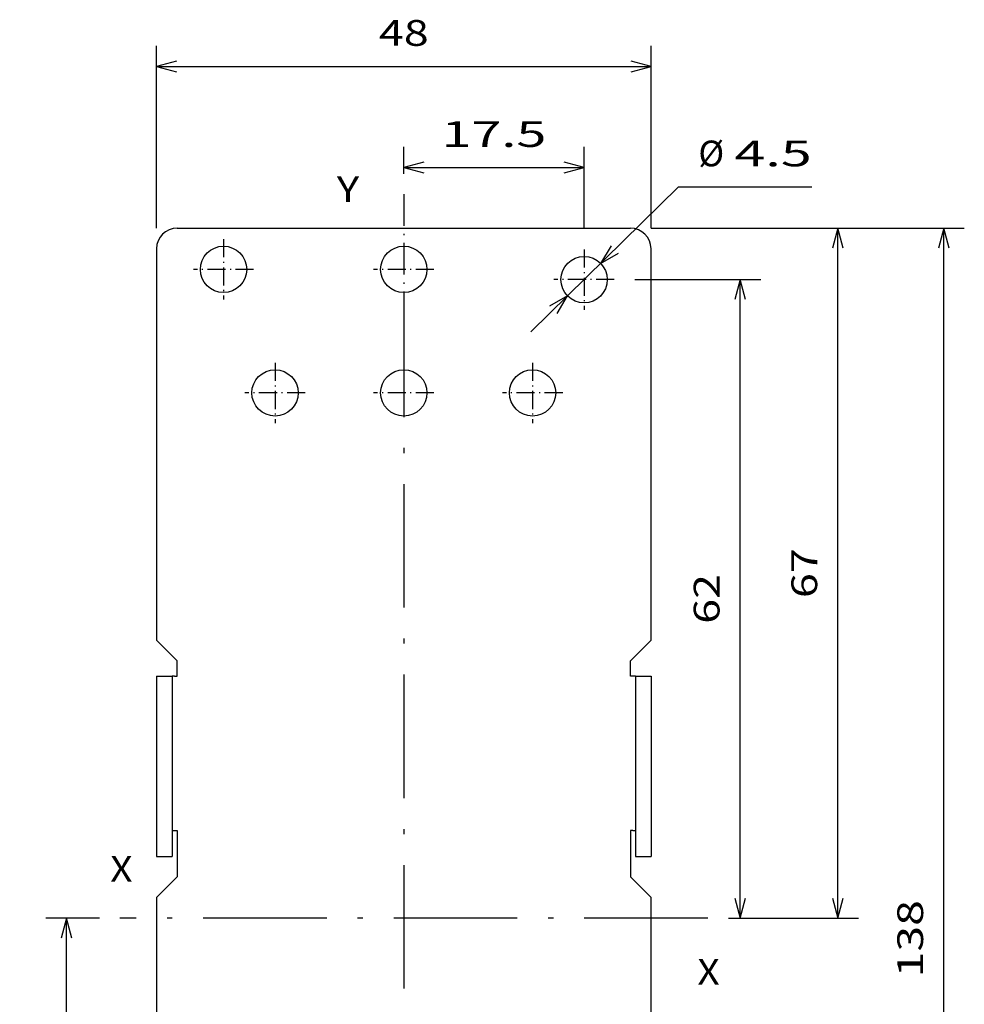
# Model space of a CAD drawing. Extents: x -179 to 582, y 349 to 630.
# Drawn here: x 491 to 582, y 474 to 570 of the extents above; entities that cross this region are included whole.
import ezdxf
from ezdxf.enums import TextEntityAlignment as Align

# ---------------------------------------------------------------- set-up
doc = ezdxf.new("R2010")
doc.units = 0
doc.linetypes.add('DASHDOT', pattern=[18.5, 12, -3, 0.5, -3])
doc.layers.get('0').update_dxf_attribs({"linetype": 'CONTINUOUS'})
doc.styles.get("Standard").update_dxf_attribs({"font": 'isocp.shx'})
doc.dimstyles.get("Standard").update_dxf_attribs({"dimtxt": 2.5, "dimasz": 2.5, "dimexe": 1.25, "dimexo": 0.625, "dimtad": 1, "dimcen": 2.5, "dimazin": 3, "dimtfac": 1, "dimtmove": 0, "dimatfit": 3})

# ---------------------------------------------------------------- blocks, each defined once
blk = doc.blocks.new('*D64')
at = {"color": 7, "ltscale": 0.442669}
for p, q in [((504.047165, 549.622772), (504.047165, 567.329544)), ((552.047165, 549.622772), (552.047165, 567.329544))]:
    blk.add_line(p, q, dxfattribs=at)
at = {"color": 7}
blk.add_line((504.047165, 565.329544), (552.047165, 565.329544), dxfattribs=at)
for points in [[(505.979017, 565.847183), (504.047165, 565.329544), (505.979017, 564.811905)], [(550.115315, 564.811905), (552.047165, 565.329544), (550.115315, 565.847183)]]:
    blk.add_lwpolyline(points, dxfattribs=at)
blk.add_text('48', height=2.5, dxfattribs=at).set_placement((525.628577, 567.329544), (530.465752, 567.329544), align=Align.FIT)
blk = doc.blocks.new('*D65')
at = {"color": 7, "ltscale": 0.065007}
blk.add_line((528.047165, 554.911819), (528.047165, 557.5121), dxfattribs=at)
at = {"color": 7, "ltscale": 0.199108}
blk.add_line((545.547165, 549.547775), (545.547165, 557.5121), dxfattribs=at)
at = {"color": 7, "ltscale": 0.4375}
blk.add_line((528.047165, 555.5121), (545.547165, 555.5121), dxfattribs=at)
at = {"color": 7}
for points in [[(529.979016, 556.029739), (528.047165, 555.5121), (529.979016, 554.994461)], [(543.615315, 554.994461), (545.547165, 555.5121), (543.615315, 556.029739)]]:
    blk.add_lwpolyline(points, dxfattribs=at)
blk.add_text('17.5', height=2.5, dxfattribs=at).set_placement((531.709988, 557.5121), (541.884343, 557.5121), align=Align.FIT)
blk = doc.blocks.new('*D66')
at = {"color": 7}
blk.add_line((540.376114, 539.541168), (554.710396, 553.627518), dxfattribs=at)
at = {"color": 7, "ltscale": 0.323441}
blk.add_line((554.710396, 553.627518), (567.648033, 553.627518), dxfattribs=at)
at = {"color": 7}
for points in [[(548.167046, 547.92308), (547.151974, 546.199829), (548.892681, 547.184677)], [(542.927285, 541.322464), (543.942356, 543.045715), (542.201649, 542.060867)]]:
    blk.add_lwpolyline(points, dxfattribs=at)
for s, p, p2 in [('%%c', (556.642269, 555.627518), (559.142269, 555.627518)), ('4.5', (560.142266, 555.627518), (567.648033, 555.627518))]:
    blk.add_text(s, height=2.5, dxfattribs=at).set_placement(p, p2, align=Align.FIT)
blk = doc.blocks.new('*D67')
at = {"color": 7}
for p, q in [((552.047165, 549.622772), (582.460358, 549.622772)), ((580.460358, 411.622772), (580.460358, 549.622772)), ((552.047165, 411.622772), (582.460358, 411.622772))]:
    blk.add_line(p, q, dxfattribs=at)
for points in [[(580.977997, 547.690918), (580.460358, 549.622772), (579.942719, 547.690918)], [(579.942719, 413.554624), (580.460358, 411.622772), (580.977997, 413.554624)]]:
    blk.add_lwpolyline(points, dxfattribs=at)
blk.add_text('138', height=2.5, rotation=90.000003, dxfattribs=at).set_placement((578.460358, 476.869888), (578.460358, 484.375656), align=Align.FIT)
blk = doc.blocks.new('*D70')
at = {"color": 7, "ltscale": 0.305621}
blk.add_line((550.472164, 544.622772), (562.696991, 544.622772), dxfattribs=at)
at = {"color": 7}
blk.add_line((560.696991, 482.622772), (560.696991, 544.622772), dxfattribs=at)
at = {"color": 7, "ltscale": 0.07825}
blk.add_line((559.567002, 482.622772), (562.696991, 482.622772), dxfattribs=at)
at = {"color": 7}
for points in [[(561.21463, 542.690918), (560.696991, 544.622772), (560.179352, 542.690918)], [(560.179352, 484.554626), (560.696991, 482.622772), (561.21463, 484.554626)]]:
    blk.add_lwpolyline(points, dxfattribs=at)
blk.add_text('62', height=2.5, rotation=90.000003, dxfattribs=at).set_placement((558.696991, 511.204185), (558.696991, 516.041359), align=Align.FIT)
blk = doc.blocks.new('*D71')
at = {"color": 7, "ltscale": 0.129803}
blk.add_line((498.496414, 482.622772), (493.304291, 482.622772), dxfattribs=at)
at = {"color": 7}
blk.add_line((495.304291, 422.622772), (495.304291, 482.622772), dxfattribs=at)
at = {"color": 7, "ltscale": 0.307947}
blk.add_line((505.622165, 422.622772), (493.304291, 422.622772), dxfattribs=at)
at = {"color": 7}
for points in [[(495.821929, 480.690918), (495.304291, 482.622772), (494.786653, 480.690918)], [(494.786653, 424.554625), (495.304291, 422.622772), (495.821929, 424.554625)]]:
    blk.add_lwpolyline(points, dxfattribs=at)
blk.add_text('60', height=2.5, rotation=90.000003, dxfattribs=at).set_placement((493.304291, 450.204185), (493.304291, 455.041359), align=Align.FIT)
blk = doc.blocks.new('*D72')
at = {"color": 7}
for p, q in [((552.047165, 549.622772), (572.176972, 549.622772)), ((570.176972, 482.622772), (570.176972, 549.622772))]:
    blk.add_line(p, q, dxfattribs=at)
at = {"color": 7, "ltscale": 0.315249}
blk.add_line((559.567002, 482.622772), (572.176972, 482.622772), dxfattribs=at)
at = {"color": 7}
for points in [[(570.694611, 547.690918), (570.176972, 549.622772), (569.659333, 547.690918)], [(569.659333, 484.554626), (570.176972, 482.622772), (570.694611, 484.554626)]]:
    blk.add_lwpolyline(points, dxfattribs=at)
blk.add_text('67', height=2.5, rotation=90.000003, dxfattribs=at).set_placement((568.176972, 513.704185), (568.176972, 518.541359), align=Align.FIT)
blk = doc.blocks.new('BLOCK44')
at = {"color": 7}
blk.add_text('X', height=2.5, dxfattribs=at).set_placement((61, 70.530983), (63.168587, 70.530983), align=Align.FIT)
blk = doc.blocks.new('BLOCK45')
at = {"color": 7}
blk.add_text('X', height=2.5, dxfattribs=at).set_placement((4, 80.530983), (6.168588, 80.530983), align=Align.FIT)
blk = doc.blocks.new('BLOCK46')
at = {"color": 7}
blk.add_text('Y', height=2.5, dxfattribs=at).set_placement((26, 146.530975), (28.168589, 146.530975), align=Align.FIT)
blk = doc.blocks.new('BLOCK48')
at = {"color": 7, "linetype": 'DASHDOT'}
blk.add_line((32.5, 137.655426), (32.5, 24.528164), dxfattribs=at)
at = {"color": 7, "linetype": 'DASHDOT', "ltscale": 0.14625}
blk.add_line((35.424999, 128), (29.575001, 128), dxfattribs=at)
blk = doc.blocks.new('BLOCK52')
at = {"color": 7, "linetype": 'DASHDOT', "ltscale": 0.14625}
for p, q in [((45, 130.925003), (45, 125.074997)), ((47.924999, 128), (42.075001, 128))]:
    blk.add_line(p, q, dxfattribs=at)
blk = doc.blocks.new('BLOCK54')
at = {"color": 7, "linetype": 'DASHDOT', "ltscale": 0.14625}
for p, q in [((20, 130.925003), (20, 125.074997)), ((22.924999, 128), (17.075001, 128))]:
    blk.add_line(p, q, dxfattribs=at)
blk = doc.blocks.new('BLOCK58')
at = {"color": 7, "linetype": 'DASHDOT', "ltscale": 0.14625}
for p, q in [((50, 141.925003), (50, 136.074997)), ((52.924999, 139), (47.075001, 139))]:
    blk.add_line(p, q, dxfattribs=at)
blk = doc.blocks.new('BLOCK59')
at = {"color": 7, "linetype": 'DASHDOT', "ltscale": 0.14625}
for p, q in [((15, 142.925003), (15, 137.074997)), ((17.924999, 140), (12.075, 140))]:
    blk.add_line(p, q, dxfattribs=at)
blk = doc.blocks.new('BLOCK61')
at = {"color": 7, "linetype": 'DASHDOT', "ltscale": 0.255351}
blk.add_line((32.5, 147.289047), (32.5, 137.074997), dxfattribs=at)
at = {"color": 7, "linetype": 'DASHDOT', "ltscale": 0.14625}
blk.add_line((35.424999, 140), (29.575001, 140), dxfattribs=at)
blk = doc.blocks.new('BLOCK62')
at = {"color": 7}
for p, q in [((10.5, 144), (54.5, 144)), ((8.5, 142), (8.5, 104)), ((56.5, 104), (56.5, 142)), ((8.5, 79), (8.5, 54)), ((56.5, 54), (56.5, 79))]:
    blk.add_line(p, q, dxfattribs=at)
at = {"color": 7, "ltscale": 0.070711}
for p, q in [((10.5, 102), (8.5, 104)), ((54.5, 102), (56.5, 104)), ((10.5, 81), (8.5, 79)), ((54.5, 81), (56.5, 79))]:
    blk.add_line(p, q, dxfattribs=at)
at = {"color": 7, "ltscale": 0.0375}
for p, q in [((10.5, 100.5), (10.5, 102)), ((54.5, 100.5), (54.5, 102)), ((8.5, 100.5), (10, 100.5)), ((55, 100.5), (56.5, 100.5)), ((8.5, 83), (10, 83)), ((55, 83), (56.5, 83))]:
    blk.add_line(p, q, dxfattribs=at)
at = {"color": 7, "ltscale": 0.1}
for p, q in [((8.5, 100.5), (8.5, 96.5)), ((10, 100.5), (10, 96.5)), ((55, 100.5), (55, 96.5)), ((56.5, 100.5), (56.5, 96.5))]:
    blk.add_line(p, q, dxfattribs=at)
at = {"color": 7, "ltscale": 0.00625}
for p, q in [((10.25, 100.5), (10, 100.5)), ((10.25, 100.5), (10.5, 100.5)), ((54.75, 100.5), (54.5, 100.5)), ((55, 100.5), (54.75, 100.5)), ((10, 85.5), (10.25, 85.5)), ((10.25, 85.5), (10.5, 85.5)), ((54.75, 85.5), (54.5, 85.5)), ((54.75, 85.5), (55, 85.5))]:
    blk.add_line(p, q, dxfattribs=at)
at = {"color": 7, "ltscale": 0.2875}
for p, q in [((8.5, 96.5), (8.5, 85)), ((10, 96.5), (10, 85)), ((55, 96.5), (55, 85)), ((56.5, 96.5), (56.5, 85))]:
    blk.add_line(p, q, dxfattribs=at)
at = {"color": 7, "ltscale": 0.1125}
for p, q in [((10.5, 85.5), (10.5, 81)), ((54.5, 85.5), (54.5, 81))]:
    blk.add_line(p, q, dxfattribs=at)
at = {"color": 7, "ltscale": 0.05}
for p, q in [((8.5, 85), (8.5, 83)), ((10, 85), (10, 83)), ((55, 85), (55, 83)), ((56.5, 85), (56.5, 83))]:
    blk.add_line(p, q, dxfattribs=at)
at = {"color": 7}
for centre in [(15, 140), (32.5, 140), (50, 139), (20, 128), (32.5, 128), (45, 128)]:
    blk.add_circle(centre, 2.25, dxfattribs=at)
for centre, start, end in [((10.5, 142), 90, 180), ((54.5, 142), 0, 90)]:
    blk.add_arc(centre, 2, start, end, dxfattribs=at)

msp = doc.modelspace()

# ---------------------------------------------------------------- linework, layer by layer
at = {"color": 7, "linetype": 'DASHDOT'}
msp.add_line((557.567, 482.623), (500.496, 482.623), dxfattribs=at)

# ---------------------------------------------------------------- block references
for name in ['BLOCK46', 'BLOCK61', 'BLOCK62', 'BLOCK59', 'BLOCK58', 'BLOCK48', 'BLOCK54', 'BLOCK52', 'BLOCK45', 'BLOCK44']:
    msp.add_blockref(name, (495.547, 405.623))

# ---------------------------------------------------------------- dimensions: what is measured, and where the dimension line sits
at = {"color": 0}
for base, p1, p2, angle, picture, middle, dimtype in [((504.047, 565.33), (552.047, 547.623), (504.047, 547.623), 180, '*D64', (528.047, 565.33), 161), ((528.047, 555.512), (545.547, 547.548), (528.047, 552.912), 179.99905, '*D65', (536.797, 555.512), 160), ((580.46, 549.623), (550.047, 411.623), (550.047, 549.623), 90, '*D67', (580.46, 480.623), 161), ((570.177, 482.623), (550.047, 549.623), (557.567, 482.623), 269.99857, '*D72', (570.177, 516.123), 160), ((560.697, 544.623), (557.567, 482.623), (548.472, 544.623), 89.99952, '*D70', (560.697, 513.623), 160), ((495.304, 482.623), (507.622, 422.623), (500.496, 482.623), 89.99952, '*D71', (495.304, 452.623), 160)]:
    dim = msp.add_linear_dim(base=base, p1=p1, p2=p2, angle=angle, dimstyle='STANDARD', dxfattribs=at)
    dim.commit()
    dim.dimension.update_dxf_attribs({"geometry": picture, "text_midpoint": middle, "dimtype": dimtype, "oblique_angle": 89.99952})
dim = msp.add_diameter_dim_2p(p1=(543.942, 543.046), p2=(547.152, 546.2), dimstyle='STANDARD', dxfattribs=at)
dim.commit()
dim.dimension.update_dxf_attribs({"geometry": '*D66', "text_midpoint": (560.117, 558.941), "dimtype": 163})

doc.saveas('drawing.dxf')
